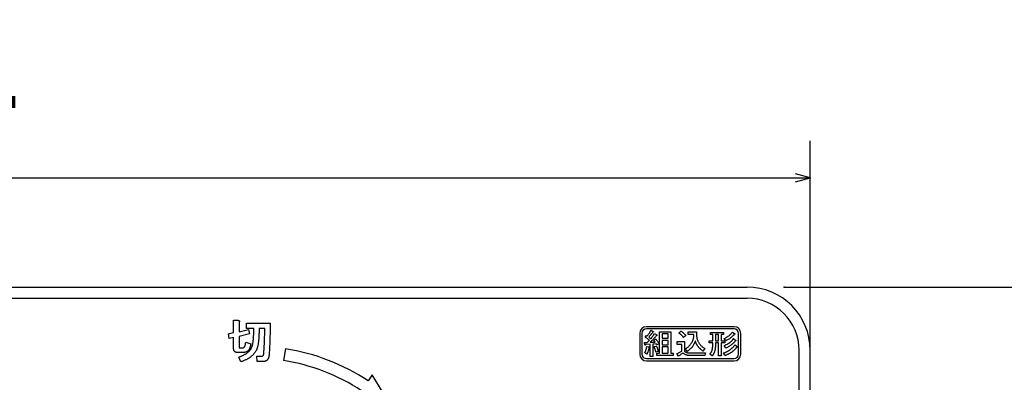
# Model space of a CAD drawing. Extents: x 5991 to 7887, y 539 to 1845.
# Drawn here: x 6342 to 6475, y 632 to 681 of the extents above; entities that cross this region are included whole.
import ezdxf

# ---------------------------------------------------------------- set-up
doc = ezdxf.new("R2010")
doc.units = 0
doc.header["$LTSCALE"] = 31.628451
doc.layers.get('0').update_dxf_attribs({"linetype": 'CONTINUOUS'})
doc.layers.add('001', color=7, linetype='CONTINUOUS')
doc.layers.add('002', color=7, linetype='CONTINUOUS')
doc.styles.get("Standard").update_dxf_attribs({"font": 'TXT', "bigfont": 'BIGFONT'})
doc.dimstyles.get("Standard").update_dxf_attribs({"dimtxt": 2.5, "dimasz": 2.5, "dimexe": 1.25, "dimexo": 0.625, "dimtad": 1, "dimcen": 2.5, "dimazin": 3, "dimtfac": 1, "dimtmove": 0, "dimatfit": 3})

# ---------------------------------------------------------------- blocks, each defined once
blk = doc.blocks.new('ARROW')
at = {"color": 0, "linetype": 'CONTINUOUS'}
blk.add_lwpolyline([(2, 0.535898), (0, 0), (2, -0.535898)], dxfattribs=at)
blk = doc.blocks.new('*D39')
at = {"layer": '002', "color": 2}
for p, q in [((6445.085478, 644.788286), (6512.054241, 644.788286)), ((6507.054241, 572.788286), (6507.054241, 644.788286)), ((6445.085478, 572.788286), (6512.054241, 572.788286))]:
    blk.add_line(p, q, dxfattribs=at)
for p in [(6445.085478, 644.788286), (6507.054241, 644.788286), (6445.085478, 572.788286)]:
    blk.add_point(p, dxfattribs=at)
at = {"layer": '002', "color": 2, "linetype": 'BYBLOCK'}
for p, rotation in [((6507.054241, 644.788286), 270), ((6507.054241, 572.788286), 90)]:
    blk.add_blockref('ARROW', p, dxfattribs=dict(at, rotation=rotation))
at = {"layer": '002', "color": 2, "width": 0.859375}
blk.add_text('72', height=16, rotation=90.000003, dxfattribs=at).set_placement((6502.054241, 595.038286))
blk = doc.blocks.new('*D40')
at = {"layer": '002', "color": 2}
for p, q in [((6214.585478, 613.788286), (6214.585478, 664.49779)), ((6448.585478, 613.788286), (6448.585478, 664.49779)), ((6214.585478, 659.49779), (6448.585478, 659.49779))]:
    blk.add_line(p, q, dxfattribs=at)
for p in [(6448.585478, 659.49779), (6214.585478, 613.788286), (6448.585478, 613.788286)]:
    blk.add_point(p, dxfattribs=at)
at = {"layer": '002', "color": 2, "linetype": 'BYBLOCK'}
blk.add_blockref('ARROW', (6214.585478, 659.49779), dxfattribs=at)
at = {"layer": '002', "color": 2, "linetype": 'BYBLOCK', "rotation": 180}
blk.add_blockref('ARROW', (6448.585478, 659.49779), dxfattribs=at)
at = {"layer": '002', "color": 2, "width": 0.859375}
blk.add_text('234', height=16, dxfattribs=at).set_placement((6310.960478, 664.49779))

msp = doc.modelspace()

# ---------------------------------------------------------------- linework, layer by layer
at = {"layer": '001'}
for p, q in [((6371.003202, 640.325014), (6371.593437, 640.325014)), ((6371.003202, 638.663689), (6371.003202, 640.325014)), ((6371.726378, 640.050639), (6371.726378, 638.775891)), ((6372.744671, 639.950697), (6375.924006, 639.950697)), ((6372.744671, 639.227521), (6372.744671, 639.950697)), ((6370.296053, 638.511889), (6371.003202, 638.663689)), ((6370.409198, 637.855657), (6370.296053, 638.511889)), ((6371.726378, 638.775891), (6373.003959, 639.101178)), ((6373.718649, 639.227521), (6372.744671, 639.227521)), ((6373.003959, 639.101178), (6373.150102, 638.480774)), ((6375.193282, 639.227521), (6374.424852, 639.227521)), ((6425.640232, 638.560353), (6425.640232, 635.760353)), ((6425.940237, 638.560353), (6425.940237, 635.760353)), ((6438.340239, 639.460352), (6426.540233, 639.460352)), ((6438.340239, 639.160352), (6426.540233, 639.160352)), ((6427.161671, 638.989501), (6427.447818, 638.835597)), ((6427.632503, 638.527789), (6427.93519, 638.358493)), ((6428.317092, 638.789425), (6429.835624, 638.789425)), ((6428.317092, 635.896018), (6428.317092, 638.789425)), ((6429.835624, 638.789425), (6429.835624, 635.896018)), ((6430.89471, 638.60474), (6431.180857, 638.866379)), ((6432.156167, 638.789425), (6433.265976, 638.789425)), ((6432.156167, 638.425185), (6432.156167, 638.789425)), ((6435.149319, 638.697083), (6436.931766, 638.697083)), ((6435.149319, 638.405804), (6435.149319, 638.697083)), ((6436.931766, 638.697083), (6436.931766, 638.405804)), ((6438.108853, 638.743254), (6438.445158, 638.512398)), ((6438.940234, 635.760353), (6438.940234, 638.560353)), ((6439.240239, 635.760353), (6439.240239, 638.560353)), ((6371.003202, 638.005572), (6370.409198, 637.855657)), ((6371.003202, 636.492277), (6371.003202, 638.005572)), ((6373.150102, 638.480774), (6371.726378, 638.129088)), ((6371.726378, 638.129088), (6371.726378, 636.742136)), ((6372.627757, 637.376683), (6373.300015, 637.140023)), ((6426.27073, 637.342722), (6426.640681, 637.342722)), ((6426.337994, 637.004132), (6426.27073, 637.342722)), ((6426.354519, 638.066074), (6426.539786, 638.281542)), ((6426.539786, 638.281542), (6426.657207, 638.204588)), ((6426.87609, 638.066074), (6427.145145, 637.865998)), ((6427.044249, 637.358113), (6427.716873, 637.388895)), ((6427.515081, 637.665922), (6427.784122, 637.804436)), ((6427.716873, 637.388895), (6427.515081, 637.665922)), ((6428.675062, 638.498147), (6428.675062, 637.91217)), ((6429.477654, 638.498147), (6428.675062, 638.498147)), ((6428.675062, 637.91217), (6429.477654, 637.91217)), ((6429.477654, 637.620891), (6428.675062, 637.620891)), ((6428.675062, 637.620891), (6428.675062, 637.019523)), ((6429.477654, 637.91217), (6429.477654, 638.498147)), ((6429.477654, 637.019523), (6429.477654, 637.620891)), ((6430.676393, 637.450455), (6431.651689, 637.450455)), ((6430.676393, 637.086215), (6430.676393, 637.450455)), ((6431.836374, 638.296931), (6431.533701, 638.019903)), ((6431.651689, 637.450455), (6431.651689, 636.157657)), ((6432.929672, 638.425185), (6432.156167, 638.425185)), ((6434.9977, 637.558189), (6435.463972, 637.558189)), ((6434.9977, 637.26691), (6434.9977, 637.558189)), ((6435.463972, 637.26691), (6434.9977, 637.26691)), ((6435.463972, 638.405804), (6435.149319, 638.405804)), ((6435.463972, 637.558189), (6435.463972, 638.405804)), ((6435.463972, 637.004132), (6435.463972, 637.26691)), ((6436.254016, 638.405804), (6435.821942, 638.405804)), ((6435.821942, 638.405804), (6435.821942, 637.558189)), ((6435.821942, 637.558189), (6436.254016, 637.558189)), ((6435.821942, 637.26691), (6435.821942, 637.004132)), ((6436.254016, 637.26691), (6435.821942, 637.26691)), ((6436.254016, 637.558189), (6436.254016, 638.405804)), ((6436.254016, 635.526648), (6436.254016, 637.26691)), ((6436.611987, 638.405804), (6436.611987, 637.558189)), ((6436.931766, 638.405804), (6436.611987, 638.405804)), ((6436.611987, 637.558189), (6437.099926, 637.558189)), ((6437.099926, 637.26691), (6436.611987, 637.26691)), ((6436.611987, 637.26691), (6436.611987, 635.526648)), ((6437.234438, 637.57358), (6437.015555, 637.881389)), ((6437.099926, 637.558189), (6437.099926, 637.26691)), ((6438.243366, 637.850607), (6438.579685, 637.60436)), ((6372.379779, 636.000103), (6371.530264, 636.000103)), ((6371.780119, 636.602592), (6372.205354, 636.602592)), ((6377.973465, 636.492944), (6377.72317, 634.912642)), ((6426.607049, 635.772896), (6426.320902, 635.9268)), ((6427.039123, 637.096475), (6426.421783, 637.050303)), ((6426.589943, 636.804056), (6426.909722, 636.757885)), ((6427.039123, 635.465086), (6427.039123, 637.096475)), ((6427.834294, 637.158037), (6427.397094, 637.127257)), ((6427.397094, 637.127257), (6427.397094, 635.465086)), ((6427.565239, 636.773276), (6427.867926, 636.850227)), ((6428.136967, 636.111485), (6427.800662, 636.019143)), ((6427.91865, 637.004132), (6427.834294, 637.158037)), ((6428.237862, 637.142646), (6427.91865, 637.004132)), ((6427.93519, 635.896018), (6428.317092, 635.896018)), ((6427.93519, 635.60474), (6427.93519, 635.896018)), ((6428.675062, 637.019523), (6429.477654, 637.019523)), ((6429.477654, 636.728244), (6428.675062, 636.728244)), ((6428.675062, 636.728244), (6428.675062, 635.896018)), ((6428.675062, 635.896018), (6429.477654, 635.896018)), ((6429.477654, 635.896018), (6429.477654, 636.728244)), ((6429.835624, 635.896018), (6430.154837, 635.896018)), ((6430.154837, 635.896018), (6430.154837, 635.60474)), ((6431.293718, 637.086215), (6430.676393, 637.086215)), ((6431.293718, 636.157657), (6431.293718, 637.086215)), ((6432.02164, 636.126876), (6431.786216, 636.480857)), ((6432.475365, 635.9268), (6434.476695, 635.9268)), ((6434.39234, 636.527029), (6434.123285, 636.188439)), ((6434.476695, 635.9268), (6434.409432, 635.562558)), ((6437.099926, 635.57282), (6436.898134, 635.911409)), ((6437.234438, 636.588591), (6436.99903, 636.927181)), ((6438.445158, 637.019523), (6438.781462, 636.773276)), ((6371.975295, 634.732895), (6371.695265, 635.377814)), ((6374.118417, 635.477758), (6374.778427, 635.477758)), ((6374.173104, 634.754582), (6374.118417, 635.477758)), ((6374.903827, 634.754582), (6374.173104, 634.754582)), ((6426.540233, 635.160352), (6438.340239, 635.160352)), ((6426.540233, 634.860352), (6438.340239, 634.860352)), ((6427.397094, 635.465086), (6427.039123, 635.465086)), ((6430.154837, 635.60474), (6427.93519, 635.60474)), ((6430.844552, 635.495866), (6430.642761, 635.834458)), ((6434.409432, 635.562558), (6432.475365, 635.562558)), ((6435.384742, 635.526648), (6435.064963, 635.757505)), ((6436.611987, 635.526648), (6436.254016, 635.526648)), ((6389.648039, 632.993587), (6389.095112, 632.160358)), ((6392.34314, 628.554738), (6389.648039, 632.993587))]:
    msp.add_line(p, q, dxfattribs=at)
for points in [[(6371.593435, 640.325014), (6371.633723, 640.314457), (6371.673578, 640.302385), (6371.705258, 640.290467), (6371.735807, 640.275985), (6371.758266, 640.262605), (6371.779178, 640.246756), (6371.794037, 640.231975), (6371.805579, 640.214699), (6371.811581, 640.197253), (6371.813122, 640.17887), (6371.809519, 640.158579), (6371.801807, 640.13927), (6371.788977, 640.117107), (6371.773521, 640.096841), (6371.750761, 640.073004), (6371.726378, 640.050641)], [(6375.924002, 639.950697), (6375.922822, 639.711209), (6375.921174, 639.471723), (6375.918521, 639.224684), (6375.914574, 638.977663), (6375.90898, 638.722607), (6375.902316, 638.467575), (6375.894799, 638.204971), (6375.886288, 637.9424), (6375.876085, 637.672245), (6375.864602, 637.40214), (6375.851769, 637.123978), (6375.838202, 636.845851), (6375.823643, 636.560135), (6375.80803, 636.274476), (6375.790545, 635.981221), (6375.772201, 635.688016)], [(6373.448045, 636.714793), (6373.465022, 636.756105), (6373.481045, 636.797765), (6373.496789, 636.844208), (6373.511217, 636.891108), (6373.526288, 636.942374), (6373.540446, 636.99388), (6373.554354, 637.050282), (6373.566846, 637.107024), (6373.579032, 637.168233), (6373.590417, 637.229596), (6373.60214, 637.295529), (6373.613046, 637.361597), (6373.623466, 637.432707), (6373.632846, 637.503969), (6373.642152, 637.580302), (6373.650761, 637.656713), (6373.659114, 637.737764), (6373.666789, 637.818885), (6373.674258, 637.904654), (6373.680932, 637.990486), (6373.68698, 638.080975), (6373.692247, 638.171516), (6373.697242, 638.267203), (6373.701675, 638.362917), (6373.705719, 638.463792), (6373.709218, 638.564689), (6373.712376, 638.670282), (6373.714875, 638.775891), (6373.716643, 638.8862), (6373.717704, 638.99652), (6373.718306, 639.112021), (6373.718647, 639.227522)], [(6374.424851, 639.227522), (6374.424007, 639.09175), (6374.422965, 638.955977), (6374.421535, 638.825854), (6374.419194, 638.695747), (6374.41579, 638.571752), (6374.411651, 638.447774), (6374.407364, 638.329897), (6374.402222, 638.212059), (6374.396063, 638.099835), (6374.389022, 637.987658), (6374.381906, 637.882025), (6374.373936, 637.776456), (6374.365125, 637.675984), (6374.355079, 637.575627), (6374.344632, 637.481768), (6374.333393, 637.387997), (6374.322166, 637.299761), (6374.309822, 637.211682), (6374.296823, 637.129544), (6374.282478, 637.047624), (6374.26802, 636.971595), (6374.252307, 636.895823), (6374.236369, 636.825453), (6374.219307, 636.755336), (6374.202617, 636.691008), (6374.184421, 636.627107), (6374.165883, 636.568869), (6374.145763, 636.511135), (6374.125929, 636.458428), (6374.104277, 636.406477), (6374.082646, 636.360041), (6374.059963, 636.314077)], [(6375.067883, 635.920903), (6375.082702, 636.164149), (6375.097112, 636.40742), (6375.110205, 636.640287), (6375.122569, 636.873194), (6375.133719, 637.095694), (6375.144255, 637.318225), (6375.153682, 637.53035), (6375.162169, 637.742513), (6375.169122, 637.943802), (6375.175369, 638.145116), (6375.180936, 638.336036), (6375.185741, 638.526975), (6375.189146, 638.707524), (6375.191398, 638.888091), (6375.192584, 639.057805), (6375.193284, 639.227522)], [(6426.657205, 638.204588), (6426.703531, 638.266036), (6426.749548, 638.327712), (6426.791994, 638.38566), (6426.83391, 638.443996), (6426.872125, 638.498219), (6426.909723, 638.552869), (6426.943686, 638.603664), (6426.976985, 638.654902), (6427.006716, 638.701984), (6427.035697, 638.749525), (6427.061112, 638.792933), (6427.085858, 638.836737), (6427.107468, 638.876374), (6427.128039, 638.91654), (6427.145177, 638.952864), (6427.16167, 638.989502)], [(6427.414188, 638.758645), (6427.389826, 638.72121), (6427.365166, 638.683973), (6427.338356, 638.644744), (6427.311015, 638.605881), (6427.281575, 638.564978), (6427.251733, 638.524368), (6427.219758, 638.481726), (6427.187321, 638.439436), (6427.152475, 638.395093), (6427.117209, 638.351083), (6427.079775, 638.305042), (6427.041967, 638.25931), (6427.001962, 638.211845), (6426.961594, 638.164687), (6426.918906, 638.115326), (6426.876092, 638.066074)], [(6427.14514, 637.865998), (6427.208124, 637.938204), (6427.269974, 638.011353), (6427.332584, 638.089755), (6427.393097, 638.169817), (6427.45458, 638.255158), (6427.513941, 638.341963), (6427.573873, 638.434448), (6427.632504, 638.527788)], [(6427.447819, 638.835597), (6427.45881, 638.828399), (6427.46948, 638.820777), (6427.476929, 638.814609), (6427.48373, 638.807667), (6427.48787, 638.802063), (6427.49057, 638.795696), (6427.491093, 638.790467), (6427.49, 638.785436), (6427.486687, 638.780669), (6427.48202, 638.776886), (6427.47451, 638.772672), (6427.466629, 638.769475), (6427.455636, 638.76596), (6427.444399, 638.763205), (6427.429345, 638.7606), (6427.414188, 638.758645)], [(6431.533701, 638.019903), (6431.457872, 638.105342), (6431.380367, 638.189198), (6431.302724, 638.267454), (6431.222472, 638.343103), (6431.142769, 638.413851), (6431.060587, 638.481617), (6430.978356, 638.544084), (6430.894712, 638.60474)], [(6431.180861, 638.866378), (6431.220977, 638.842205), (6431.260663, 638.817357), (6431.301516, 638.789991), (6431.341606, 638.761495), (6431.382412, 638.73115), (6431.422548, 638.699933), (6431.463956, 638.666175), (6431.504631, 638.631531), (6431.546018, 638.594863), (6431.586713, 638.557429), (6431.628417, 638.517631), (6431.669366, 638.477057), (6431.711366, 638.433822), (6431.752588, 638.389844), (6431.794675, 638.343561), (6431.836381, 638.296931)], [(6433.265983, 638.789426), (6433.262206, 638.693101), (6433.260283, 638.59676), (6433.261515, 638.503828), (6433.265413, 638.410935), (6433.271249, 638.32104), (6433.279664, 638.231379), (6433.290814, 638.145116), (6433.304745, 638.059234), (6433.320722, 637.976273), (6433.339516, 637.893929), (6433.360945, 637.814314), (6433.385117, 637.735464), (6433.411114, 637.659147), (6433.439839, 637.58384), (6433.471215, 637.510827), (6433.505391, 637.439056), (6433.541669, 637.369338), (6433.580633, 637.301111), (6433.622398, 637.234739), (6433.666705, 637.170007), (6433.713125, 637.10696), (6433.761898, 637.045744), (6433.813758, 636.986007), (6433.867921, 636.92832), (6433.924747, 636.871935), (6433.983635, 636.817737), (6434.045988, 636.764766), (6434.110179, 636.713994), (6434.177147, 636.664301), (6434.245843, 636.617091), (6434.318561, 636.571242), (6434.392337, 636.527028)], [(6437.015556, 637.881389), (6437.114561, 637.931093), (6437.212782, 637.982282), (6437.30352, 638.032674), (6437.392907, 638.085455), (6437.475136, 638.13679), (6437.555932, 638.190338), (6437.629513, 638.2424), (6437.701286, 638.296931), (6437.766187, 638.350136), (6437.82897, 638.405805), (6437.885358, 638.459975), (6437.939554, 638.516388), (6437.987912, 638.571243), (6438.033036, 638.628681), (6438.071926, 638.685264), (6438.108849, 638.743255)], [(6438.445159, 638.512398), (6438.450228, 638.509057), (6438.454849, 638.504988), (6438.457558, 638.501231), (6438.458839, 638.497007), (6438.45827, 638.493215), (6438.456559, 638.489597), (6438.453215, 638.48521), (6438.449149, 638.481617), (6438.44254, 638.477564), (6438.435468, 638.474207), (6438.426113, 638.470031), (6438.416658, 638.466226), (6438.404226, 638.462225), (6438.391577, 638.458816), (6438.376178, 638.454817), (6438.360796, 638.450836)], [(6372.205352, 636.602592), (6372.246858, 636.606726), (6372.287381, 636.61485), (6372.325469, 636.629737), (6372.360925, 636.650678), (6372.395967, 636.678703), (6372.426925, 636.711022), (6372.457354, 636.751957), (6372.483497, 636.795879), (6372.510019, 636.849701), (6372.532526, 636.905251), (6372.554143, 636.971153), (6372.572126, 637.038195), (6372.589754, 637.116622), (6372.604183, 637.195653), (6372.617011, 637.286008), (6372.627755, 637.376683)], [(6426.943354, 637.635141), (6426.87454, 637.689213), (6426.80541, 637.742875), (6426.733894, 637.797148), (6426.661765, 637.850608), (6426.586824, 637.904896), (6426.511281, 637.958341), (6426.433064, 638.012439), (6426.354526, 638.066074)], [(6426.640675, 637.342723), (6426.675511, 637.374858), (6426.710217, 637.407135), (6426.747144, 637.442021), (6426.783749, 637.477247), (6426.822612, 637.515334), (6426.861271, 637.553629), (6426.902316, 637.594382), (6426.943354, 637.635141)], [(6427.885022, 638.281541), (6427.841926, 638.225217), (6427.798379, 638.169247), (6427.752884, 638.1125), (6427.706607, 638.056384), (6427.658212, 637.999089), (6427.609134, 637.942381), (6427.558109, 637.884848), (6427.506531, 637.827807), (6427.452935, 637.769412), (6427.398797, 637.711524), (6427.342642, 637.652833), (6427.285934, 637.59467), (6427.227238, 637.535369), (6427.16794, 637.476677), (6427.10631, 637.417173), (6427.044247, 637.358113)], [(6427.784129, 637.804436), (6427.849746, 637.729657), (6427.913523, 637.653382), (6427.974295, 637.574148), (6428.032086, 637.492637), (6428.087824, 637.408679), (6428.14039, 637.322772), (6428.190174, 637.233312), (6428.237863, 637.142647)], [(6427.935183, 638.358493), (6427.944213, 638.351298), (6427.952854, 638.343673), (6427.958701, 638.337503), (6427.963684, 638.330562), (6427.966454, 638.324785), (6427.967674, 638.318592), (6427.967002, 638.313252), (6427.964824, 638.308332), (6427.960519, 638.303526), (6427.955134, 638.299781), (6427.947028, 638.29564), (6427.938604, 638.292371), (6427.927034, 638.288844), (6427.915233, 638.286101), (6427.90017, 638.283547), (6427.885022, 638.281541)], [(6431.786219, 636.480857), (6431.856686, 636.52679), (6431.926443, 636.57377), (6431.992985, 636.621258), (6432.058117, 636.670672), (6432.119789, 636.720294), (6432.180101, 636.771565), (6432.237321, 636.822876), (6432.292964, 636.875879), (6432.345376, 636.929237), (6432.396137, 636.984182), (6432.444299, 637.039328), (6432.49076, 637.095905), (6432.534528, 637.153009), (6432.576263, 637.211619), (6432.615251, 637.270787), (6432.652075, 637.331322), (6432.686438, 637.392616), (6432.718767, 637.455016), (6432.748963, 637.518065), (6432.776909, 637.58213), (6432.802325, 637.647234), (6432.82536, 637.713234), (6432.846232, 637.78015), (6432.864691, 637.847758), (6432.880721, 637.916752), (6432.894332, 637.986272), (6432.905969, 638.057361), (6432.915423, 638.128776), (6432.922742, 638.201924), (6432.927393, 638.275271), (6432.929326, 638.350201), (6432.929673, 638.425185)], [(6433.114359, 637.57358), (6433.096728, 637.518464), (6433.078448, 637.463566), (6433.059127, 637.409469), (6433.038547, 637.355833), (6433.016917, 637.303135), (6432.994085, 637.25095), (6432.970122, 637.199389), (6432.945064, 637.148347), (6432.919134, 637.098161), (6432.892052, 637.048594), (6432.863791, 636.999835), (6432.83448, 636.951691), (6432.804241, 636.904022), (6432.772919, 636.857068), (6432.740392, 636.811085), (6432.706797, 636.765865), (6432.671927, 636.720743), (6432.636115, 636.676373), (6432.599277, 636.632905), (6432.561442, 636.5903), (6432.522236, 636.548017), (6432.48221, 636.506508), (6432.441014, 636.465326), (6432.398987, 636.424995), (6432.355543, 636.385166), (6432.311205, 636.346333), (6432.265415, 636.307964), (6432.218862, 636.27052), (6432.171069, 636.233541), (6432.122529, 636.197558), (6432.072293, 636.161923), (6432.021636, 636.126876)], [(6434.123289, 636.188438), (6434.072954, 636.226977), (6434.022966, 636.26596), (6433.974728, 636.304856), (6433.927203, 636.344623), (6433.881786, 636.384091), (6433.837141, 636.424425), (6433.794076, 636.464849), (6433.751638, 636.505938), (6433.710756, 636.546581), (6433.670696, 636.58802), (6433.632622, 636.629504), (6433.595453, 636.671813), (6433.559698, 636.713938), (6433.524771, 636.756745), (6433.491524, 636.799421), (6433.459219, 636.842818), (6433.428564, 636.885828), (6433.398797, 636.92946), (6433.370281, 636.97327), (6433.342936, 637.017813), (6433.317291, 637.062527), (6433.292774, 637.107876), (6433.26953, 637.152968), (6433.247173, 637.198508), (6433.226008, 637.244112), (6433.206132, 637.290281), (6433.187868, 637.33679), (6433.170791, 637.383764), (6433.154777, 637.430596), (6433.14001, 637.477817), (6433.126744, 637.52557), (6433.114359, 637.57358)], [(6436.999025, 636.92718), (6437.057862, 636.951112), (6437.116449, 636.975632), (6437.172512, 637.00026), (6437.228172, 637.025793), (6437.281608, 637.051153), (6437.334765, 637.077095), (6437.385708, 637.102623), (6437.436229, 637.128966), (6437.48434, 637.155341), (6437.531991, 637.182548), (6437.577814, 637.209543), (6437.623194, 637.237269), (6437.666246, 637.264741), (6437.708697, 637.293131), (6437.749165, 637.321521), (6437.789069, 637.350703), (6437.826959, 637.379425), (6437.864311, 637.408845), (6437.899765, 637.43802), (6437.934423, 637.468126), (6437.967013, 637.498212), (6437.998835, 637.529118), (6438.02887, 637.559525), (6438.058117, 637.59068), (6438.085671, 637.621906), (6438.112269, 637.653952), (6438.137221, 637.685818), (6438.16129, 637.718364), (6438.183838, 637.750747), (6438.205182, 637.783916), (6438.224649, 637.817037), (6438.243373, 637.850608)], [(6438.360796, 638.450836), (6438.321715, 638.394634), (6438.280994, 638.339683), (6438.233748, 638.282834), (6438.183521, 638.228529), (6438.126957, 638.17246), (6438.068377, 638.118516), (6438.003439, 638.06243), (6437.936704, 638.008503), (6437.862572, 637.952657), (6437.786789, 637.899059), (6437.704185, 637.843678), (6437.620344, 637.790186), (6437.528937, 637.734638), (6437.436229, 637.681313), (6437.335723, 637.62674), (6437.234442, 637.57358)], [(6438.49532, 637.542799), (6438.434802, 637.469172), (6438.372767, 637.396874), (6438.307588, 637.326465), (6438.239953, 637.25836), (6438.169713, 637.191692), (6438.097448, 637.127256), (6438.022066, 637.064463), (6437.944684, 637.004132), (6437.864323, 636.94533), (6437.782229, 636.888989), (6437.696621, 636.833935), (6437.609514, 636.781256), (6437.519054, 636.729717), (6437.427108, 636.680933), (6437.331208, 636.633898), (6437.234442, 636.58859)], [(6438.579683, 637.60436), (6438.584752, 637.601019), (6438.589373, 637.59695), (6438.592082, 637.593193), (6438.593363, 637.58897), (6438.592794, 637.585178), (6438.591083, 637.58156), (6438.587739, 637.577173), (6438.583673, 637.57358), (6438.577064, 637.569527), (6438.569993, 637.566169), (6438.560637, 637.561994), (6438.551182, 637.558189), (6438.53875, 637.554187), (6438.526101, 637.550779), (6438.510702, 637.54678), (6438.49532, 637.542799)], [(6371.530263, 636.000103), (6371.468333, 636.002313), (6371.406748, 636.007646), (6371.352565, 636.017119), (6371.299261, 636.031218), (6371.252931, 636.047686), (6371.208747, 636.068932), (6371.170336, 636.09399), (6371.135203, 636.123618), (6371.104392, 636.156363), (6371.077689, 636.192447), (6371.054506, 636.233643), (6371.036203, 636.277305), (6371.021422, 636.326689), (6371.011688, 636.377248), (6371.005961, 636.434601), (6371.003203, 636.492278)], [(6371.695264, 635.377814), (6371.780329, 635.406953), (6371.864979, 635.437214), (6371.945831, 635.468165), (6372.026208, 635.500386), (6372.103377, 635.53218), (6372.179895, 635.565444), (6372.252823, 635.599616), (6372.325096, 635.635216), (6372.394324, 635.670308), (6372.462754, 635.706873), (6372.527781, 635.744288), (6372.591926, 635.783245), (6372.653158, 635.821741), (6372.713555, 635.861503), (6372.771143, 635.901748), (6372.827642, 635.943532), (6372.881072, 635.985186), (6372.933242, 636.028389), (6372.982457, 636.071975), (6373.030357, 636.117018), (6373.075813, 636.162096), (6373.119929, 636.208476), (6373.161735, 636.255405), (6373.201958, 636.303705), (6373.239586, 636.352095), (6373.275501, 636.401763), (6373.308902, 636.451638), (6373.340559, 636.502649), (6373.370306, 636.554445), (6373.398073, 636.607307), (6373.42362, 636.660776), (6373.448045, 636.714793)], [(6371.726378, 636.742136), (6371.727667, 636.711335), (6371.73015, 636.68085), (6371.733526, 636.659127), (6371.739578, 636.637478), (6371.746384, 636.62265), (6371.75655, 636.611078), (6371.767592, 636.605784), (6371.780121, 636.602592)], [(6374.059963, 636.314077), (6374.024356, 636.247207), (6373.987363, 636.181133), (6373.947875, 636.116368), (6373.906276, 636.052904), (6373.862782, 635.990082), (6373.817647, 635.928446), (6373.770903, 635.868351), (6373.722418, 635.809645), (6373.671383, 635.751389), (6373.618703, 635.694616), (6373.563831, 635.638697), (6373.507445, 635.584301), (6373.448768, 635.530683), (6373.388645, 635.4787), (6373.326074, 635.427513), (6373.262301, 635.377814), (6373.195996, 635.328362), (6373.128415, 635.280699), (6373.057789, 635.234118), (6372.986043, 635.189242), (6372.911999, 635.144629), (6372.83707, 635.101555), (6372.758814, 635.059186), (6372.679612, 635.018583), (6372.59797, 634.978633), (6372.515554, 634.940326), (6372.429661, 634.902674), (6372.34301, 634.866783), (6372.253281, 634.831538), (6372.162924, 634.797954), (6372.069269, 634.764975), (6371.975294, 634.732896)], [(6373.300016, 637.140024), (6373.289063, 637.071137), (6373.277387, 637.002366), (6373.26506, 636.937596), (6373.250987, 636.873194), (6373.235761, 636.812647), (6373.21893, 636.752508), (6373.201887, 636.696585), (6373.183101, 636.64125), (6373.163238, 636.589525), (6373.141615, 636.538478), (6373.119956, 636.491314), (6373.096357, 636.445134), (6373.07178, 636.402668), (6373.045443, 636.36122), (6373.018972, 636.322383), (6372.990757, 636.284848), (6372.961541, 636.250537), (6372.930414, 636.217905), (6372.899137, 636.18826), (6372.866299, 636.16039), (6372.832159, 636.134827), (6372.796527, 636.111361), (6372.760342, 636.090459), (6372.722984, 636.071761), (6372.683831, 636.055086), (6372.643783, 636.040646), (6372.602607, 636.028177), (6372.560812, 636.018018), (6372.516692, 636.010096), (6372.472182, 636.004818), (6372.426027, 636.001794), (6372.379782, 636.000103)], [(6374.778424, 635.477757), (6374.810212, 635.479808), (6374.841596, 635.484357), (6374.870138, 635.492691), (6374.897225, 635.5051), (6374.921924, 635.521015), (6374.944368, 635.539986), (6374.966058, 635.563334), (6374.984911, 635.589015), (6375.00241, 635.619356), (6375.016968, 635.651244), (6375.030554, 635.688531), (6375.041483, 635.726673), (6375.051313, 635.77168), (6375.058454, 635.817188), (6375.063911, 635.868967), (6375.067883, 635.920903)], [(6426.320895, 635.9268), (6426.343495, 635.970512), (6426.365356, 636.014583), (6426.386809, 636.061316), (6426.406968, 636.108636), (6426.426933, 636.158575), (6426.445729, 636.208959), (6426.464033, 636.262043), (6426.48107, 636.315552), (6426.497627, 636.371816), (6426.512991, 636.428415), (6426.527778, 636.487567), (6426.541492, 636.546979), (6426.554858, 636.609572), (6426.567142, 636.672383), (6426.578856, 636.738163), (6426.589943, 636.804056)], [(6426.421788, 637.050304), (6426.419425, 637.038008), (6426.416658, 637.025793), (6426.413905, 637.016254), (6426.410388, 637.006983), (6426.406839, 636.999901), (6426.402408, 636.993302), (6426.397982, 636.988498), (6426.392717, 636.984752), (6426.387199, 636.982681), (6426.381317, 636.981902), (6426.374659, 636.98244), (6426.368206, 636.984182), (6426.360848, 636.987436), (6426.353956, 636.991592), (6426.345806, 636.99764), (6426.337996, 637.004132)], [(6426.892622, 636.665542), (6426.881513, 636.606202), (6426.869822, 636.546979), (6426.857243, 636.488719), (6426.843601, 636.430695), (6426.829031, 636.373266), (6426.81339, 636.316122), (6426.796788, 636.259824), (6426.779189, 636.203828), (6426.760803, 636.148392), (6426.741568, 636.093245), (6426.721539, 636.038623), (6426.700526, 635.984372), (6426.678547, 635.930848), (6426.655495, 635.877779), (6426.631527, 635.82522), (6426.607044, 635.772896)], [(6426.909723, 636.757885), (6426.922684, 636.754264), (6426.935373, 636.749905), (6426.944185, 636.74588), (6426.952474, 636.740785), (6426.957925, 636.736189), (6426.962164, 636.730524), (6426.964117, 636.72524), (6426.964444, 636.719694), (6426.962274, 636.713062), (6426.958174, 636.707154), (6426.951392, 636.700423), (6426.943924, 636.694613), (6426.933291, 636.687197), (6426.922263, 636.680363), (6426.907616, 636.672629), (6426.892622, 636.665542)], [(6427.800659, 636.019143), (6427.79946, 636.050258), (6427.797239, 636.081275), (6427.792425, 636.117301), (6427.785839, 636.153097), (6427.777256, 636.193419), (6427.767598, 636.233469), (6427.755346, 636.278373), (6427.741948, 636.322962), (6427.725904, 636.37272), (6427.708887, 636.422145), (6427.689089, 636.476173), (6427.668415, 636.529878), (6427.644887, 636.588761), (6427.620534, 636.647302), (6427.593165, 636.710407), (6427.565242, 636.773276)], [(6427.867921, 636.850228), (6427.893946, 636.797263), (6427.919793, 636.744205), (6427.943908, 636.693681), (6427.967104, 636.642742), (6427.988017, 636.593606), (6428.008146, 636.544129), (6428.026784, 636.497249), (6428.044627, 636.450076), (6428.060419, 636.404903), (6428.075408, 636.359443), (6428.08901, 636.316549), (6428.101628, 636.273371), (6428.112226, 636.231913), (6428.121579, 636.190148), (6428.129487, 636.150858), (6428.13697, 636.111486)], [(6430.642765, 635.834457), (6430.718193, 635.867108), (6430.793249, 635.900579), (6430.873084, 635.938096), (6430.952284, 635.976962), (6431.035782, 636.019186), (6431.118729, 636.062464), (6431.206408, 636.10972), (6431.293724, 636.157657)], [(6431.449909, 635.957581), (6431.37131, 635.89075), (6431.292014, 635.824767), (6431.21585, 635.763718), (6431.13868, 635.703923), (6431.064546, 635.648171), (6430.989335, 635.59391), (6430.917267, 635.544425), (6430.844551, 635.495867)], [(6432.47537, 635.562559), (6432.391804, 635.564661), (6432.308355, 635.568829), (6432.23035, 635.576158), (6432.15274, 635.58707), (6432.079965, 635.600695), (6432.007956, 635.617851), (6431.940669, 635.637676), (6431.874572, 635.661172), (6431.812479, 635.687324), (6431.752018, 635.717034), (6431.695157, 635.749278), (6431.640295, 635.784866), (6431.588402, 635.823295), (6431.539402, 635.865238), (6431.493751, 635.910467), (6431.449909, 635.957581)], [(6431.651695, 636.157657), (6431.679496, 636.129752), (6431.708697, 636.103505), (6431.742674, 636.078628), (6431.778809, 636.056764), (6431.819823, 636.035503), (6431.862031, 636.016863), (6431.909724, 635.999256), (6431.958364, 635.984372), (6432.012813, 635.970629), (6432.067807, 635.959291), (6432.129205, 635.94908), (6432.190931, 635.941051), (6432.258678, 635.934509), (6432.326595, 635.93022), (6432.400959, 635.927849), (6432.47537, 635.9268)], [(6435.064957, 635.757505), (6435.089466, 635.782324), (6435.113409, 635.807667), (6435.136419, 635.834033), (6435.15844, 635.861248), (6435.179998, 635.889695), (6435.200621, 635.91882), (6435.220499, 635.948999), (6435.239383, 635.979812), (6435.257794, 636.012049), (6435.275294, 636.044794), (6435.29232, 636.078757), (6435.308355, 636.113196), (6435.323724, 636.149165), (6435.337996, 636.185588), (6435.351591, 636.223327), (6435.364216, 636.2614), (6435.376355, 636.301168), (6435.387587, 636.341203), (6435.398324, 636.382982), (6435.408108, 636.424995), (6435.417164, 636.468502), (6435.425208, 636.512208), (6435.4325, 636.557456), (6435.438889, 636.60284), (6435.444696, 636.650107), (6435.449719, 636.697463), (6435.454138, 636.746735), (6435.457699, 636.796076), (6435.460432, 636.847073), (6435.462259, 636.898109), (6435.463338, 636.951116), (6435.463969, 637.004132)], [(6435.82194, 637.004132), (6435.821375, 636.943419), (6435.82023, 636.882719), (6435.818142, 636.824273), (6435.8151, 636.765865), (6435.811282, 636.708828), (6435.80655, 636.651862), (6435.801036, 636.59709), (6435.794579, 636.542419), (6435.787383, 636.489333), (6435.779189, 636.436395), (6435.770268, 636.385575), (6435.760378, 636.334932), (6435.749778, 636.285508), (6435.738148, 636.236319), (6435.72584, 636.189154), (6435.712497, 636.142267), (6435.698504, 636.096774), (6435.683426, 636.051634), (6435.667707, 636.008401), (6435.650935, 635.965561), (6435.633468, 635.923738), (6435.615024, 635.882339), (6435.596177, 635.842746), (6435.576263, 635.803676), (6435.555485, 635.765712), (6435.533511, 635.728434), (6435.510903, 635.692789), (6435.48734, 635.657752), (6435.463087, 635.623426), (6435.437749, 635.58992), (6435.4116, 635.558), (6435.384737, 635.526648)], [(6436.898132, 635.91141), (6436.96436, 635.935065), (6437.030376, 635.959291), (6437.094145, 635.983831), (6437.15749, 636.009453), (6437.219292, 636.035694), (6437.280614, 636.063034), (6437.33985, 636.090747), (6437.398607, 636.119466), (6437.455301, 636.148321), (6437.511471, 636.178178), (6437.566227, 636.208684), (6437.620344, 636.24031), (6437.67254, 636.272281), (6437.724087, 636.305292), (6437.77404, 636.33868), (6437.82327, 636.373124), (6437.87069, 636.40794), (6437.917323, 636.443806), (6437.962464, 636.480091), (6438.006816, 636.517338), (6438.049737, 636.555025), (6438.091748, 636.59372), (6438.13242, 636.633131), (6438.172121, 636.673523), (6438.210222, 636.714125), (6438.247363, 636.755605), (6438.283221, 636.797639), (6438.318045, 636.840538), (6438.351731, 636.884252), (6438.384167, 636.92889), (6438.415013, 636.973964), (6438.445159, 637.019523)], [(6438.697106, 636.696323), (6438.661822, 636.649596), (6438.625854, 636.60341), (6438.588744, 636.558243), (6438.550612, 636.513918), (6438.511687, 636.470223), (6438.47195, 636.427275), (6438.431065, 636.384945), (6438.389297, 636.343483), (6438.346386, 636.302571), (6438.302655, 636.26254), (6438.258012, 636.223328), (6438.212592, 636.185018), (6438.165938, 636.147211), (6438.118539, 636.110346), (6438.069837, 636.074002), (6438.020496, 636.038524), (6437.970111, 636.003522), (6437.919033, 635.969551), (6437.866334, 635.936277), (6437.81301, 635.903999), (6437.758823, 635.87221), (6437.704137, 635.841298), (6437.647706, 635.810833), (6437.590703, 635.781446), (6437.532514, 635.752736), (6437.47385, 635.725014), (6437.413638, 635.697751), (6437.353006, 635.671432), (6437.290795, 635.645555), (6437.228172, 635.620701), (6437.164154, 635.596474), (6437.099918, 635.57282)], [(6438.781469, 636.773276), (6438.790098, 636.769646), (6438.798569, 636.765295), (6438.803818, 636.761608), (6438.80769, 636.756745), (6438.808954, 636.752558), (6438.80883, 636.748195), (6438.806491, 636.74294), (6438.80256, 636.738505), (6438.795447, 636.733126), (6438.787739, 636.728814), (6438.776741, 636.723446), (6438.765508, 636.718554), (6438.75051, 636.712838), (6438.735297, 636.707724), (6438.716244, 636.701882), (6438.697106, 636.696323)], [(6375.772201, 635.688016), (6375.768157, 635.631368), (6375.762773, 635.574872), (6375.75559, 635.521966), (6375.746744, 635.469272), (6375.737297, 635.420025), (6375.726001, 635.371214), (6375.712818, 635.325211), (6375.697715, 635.279756), (6375.68213, 635.237418), (6375.664715, 635.195842), (6375.645889, 635.15717), (6375.625115, 635.11947), (6375.603419, 635.083959), (6375.579857, 635.049698), (6375.555273, 635.018348), (6375.528943, 634.988412), (6375.500995, 634.959743), (6375.471428, 634.932783), (6375.440597, 634.90821), (6375.408256, 634.88564), (6375.374395, 634.86488), (6375.339427, 634.84604), (6375.302167, 634.828489), (6375.263998, 634.813039), (6375.223773, 634.79933), (6375.182912, 634.787582), (6375.139757, 634.77711), (6375.096169, 634.768725), (6375.049631, 634.762396), (6375.002825, 634.758353), (6374.953345, 634.755965), (6374.903825, 634.754582)]]:
    msp.add_lwpolyline(points, dxfattribs=at)
for centre, radius, start, end in [((6426.540238, 638.560353), 0.9, 90, 180), ((6426.540238, 638.560353), 0.6, 90, 180), ((6438.340238, 638.560353), 0.9, 0, 90), ((6438.340238, 638.560353), 0.6, 0, 90), ((6373.585478, 608.788286), 28.05, 56.431873, 81), ((6373.585478, 608.788286), 26.45, 56.431871, 81), ((6426.540238, 635.760353), 0.9, 180, 270), ((6426.540238, 635.760353), 0.6, 180, 270), ((6438.340238, 635.760353), 0.6, 270, 0), ((6438.340238, 635.760353), 0.9, 270, 0)]:
    msp.add_arc(centre, radius, start, end, dxfattribs=at)
at = {"layer": '002'}
for p, q in [((6223.085478, 644.788286), (6440.085478, 644.788286)), ((6223.085478, 643.288286), (6440.085478, 643.288286)), ((6447.085478, 581.288286), (6447.085478, 636.288286)), ((6448.585478, 581.288286), (6448.585478, 636.288286))]:
    msp.add_line(p, q, dxfattribs=at)
for radius in [8.5, 7]:
    msp.add_arc((6440.085478, 636.288286), radius, 0, 90, dxfattribs=at)

# ---------------------------------------------------------------- dimensions: what is measured, and where the dimension line sits
at = {"layer": '002', "color": 2}
dim = msp.add_linear_dim(base=(6448.585478, 659.49779), p1=(6214.585478, 613.788286), p2=(6448.585478, 613.788286), dimstyle='Standard', dxfattribs=at)
dim.commit()
dim.dimension.update_dxf_attribs({"geometry": '*D40', "text_midpoint": (6310.960478, 664.49779)})
dim = msp.add_linear_dim(base=(6507.054241, 644.788286), p1=(6445.085478, 572.788286), p2=(6445.085478, 644.788286), angle=90, dimstyle='Standard', dxfattribs=at)
dim.commit()
dim.dimension.update_dxf_attribs({"geometry": '*D39', "text_midpoint": (6502.054241, 595.038286)})

doc.saveas('drawing.dxf')
